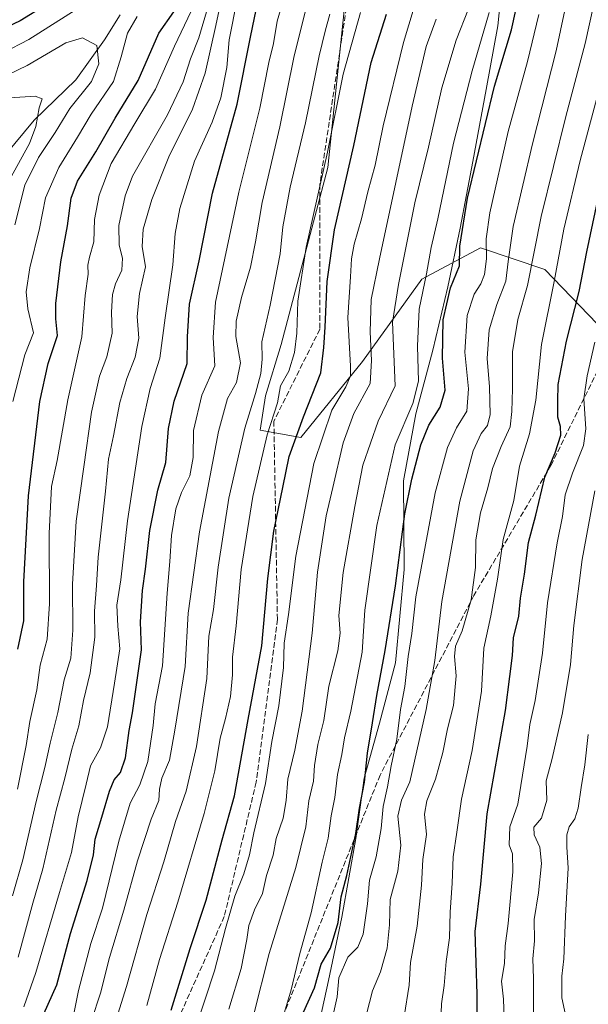
# Model space of a CAD drawing. Units: metres. Extents: x 672030 to 675496, y 4739833 to 4742233.
# Drawn here: x 674349 to 674519, y 4740090 to 4740384 of the extents above; entities that cross this region are included whole.
import ezdxf

# ---------------------------------------------------------------- set-up
doc = ezdxf.new("R2010")
doc.units = ezdxf.units.M
doc.header["$MEASUREMENT"] = 0
doc.linetypes.add('DGN Style 3', pattern=[2.307223, 1.648017, -0.659207])
for name, color, linetype, lineweight in [('Arbolado forestal CxS', 92, 'Continuous', 0), ('Corriente natural lineal', 142, 'Continuous', 13), ('Curva de nivel maestra', 30, 'Continuous', 30), ('Curva de nivel normal', 30, 'Continuous', 0), ('Espacio natural protegido', 121, 'Continuous', 13), ('Espacio natural protegido CxS', 121, 'Continuous', 0), ('Senda', 7, 'DGN Style 3', 0)]:
    doc.layers.add(name, color=color, linetype=linetype, lineweight=lineweight)

# ---------------------------------------------------------------- blocks, each defined once
blk = doc.blocks.new('*U7')
at = {"layer": 'Arbolado forestal CxS', "color": 92, "linetype": 'Continuous', "lineweight": 0}
blk.add_polyline3d([(674537.0829, 4740454.4579, 1311.6403), (674512.9881, 4740454.4581, 1295.9125), (674486.7025, 4740454.4583, 1280.6472), (674440.7041, 4740456.6497, 1256.3285), (674446.7093, 4740396.6545, 1264.3851), (674440.8217, 4740340.1143, 1269.0636), (674426.9283, 4740287.1191, 1266.3136), (674422.2513, 4740271.7493, 1265.52), (674420.6141, 4740261.5405, 1266.357), (674432.7409, 4740259.3185, 1273.4997), (674451.1989, 4740282.0391, 1280.6342), (674468.9731, 4740306.6485, 1292.4385), (674486.5117, 4740316.0033, 1302.2912), (674505.7375, 4740309.5203, 1316.1373), (674526.6339, 4740287.8325, 1332.3685)], dxfattribs=at)

msp = doc.modelspace()

# ---------------------------------------------------------------- linework, layer by layer
at = {"layer": 'Arbolado forestal CxS', "color": 92, "linetype": 'Continuous', "lineweight": 0}
for points in [[(674482.8361, 4740562.2129, 1299.398), (674497.7859, 4740554.3819, 1289.3551), (674543.3473, 4740541.5675, 1324.387), (674577.5185, 4740537.2957, 1349.3108), (674608.1297, 4740510.9553, 1367.9973), (674616.6721, 4740479.6317, 1368.3449), (674615.3737, 4740459.9925, 1358.8068), (674604.9859, 4740458.8385, 1350.9157), (674567.7495, 4740458.8387, 1327.3832), (674552.8305, 4740456.7075, 1322.395), (674537.0829, 4740454.4579, 1311.6403), (674512.9881, 4740454.4581, 1295.9125), (674486.7025, 4740454.4583, 1280.6472), (674440.7041, 4740456.6497, 1256.3285), (674446.7093, 4740396.6545, 1264.3851), (674440.8217, 4740340.1143, 1269.0636), (674426.9283, 4740287.1191, 1266.3136), (674422.2513, 4740271.7493, 1265.52), (674420.6141, 4740261.5405, 1266.357), (674432.7409, 4740259.3185, 1273.4997)], [(674482.8361, 4740562.2129, 1299.398), (674497.7859, 4740554.3819, 1289.3551), (674543.3473, 4740541.5675, 1324.387), (674577.5185, 4740537.2957, 1349.3108), (674608.1297, 4740510.9553, 1367.9973), (674616.6721, 4740479.6317, 1368.3449), (674615.3737, 4740459.9925, 1358.8068), (674604.9859, 4740458.8385, 1350.9157), (674567.7495, 4740458.8387, 1327.3832), (674552.8305, 4740456.7075, 1322.395), (674537.0829, 4740454.4579, 1311.6403), (674512.9881, 4740454.4581, 1295.9125), (674486.7025, 4740454.4583, 1280.6472), (674440.7041, 4740456.6497, 1256.3285), (674446.7093, 4740396.6545, 1264.3851), (674440.8217, 4740340.1143, 1269.0636), (674426.9283, 4740287.1191, 1266.3136), (674422.2513, 4740271.7493, 1265.52), (674420.6141, 4740261.5405, 1266.357), (674432.7409, 4740259.3185, 1273.4997)], [(674526.6339, 4740287.8325, 1332.3685), (674505.7375, 4740309.5203, 1316.1373), (674486.5117, 4740316.0033, 1302.2912), (674468.9731, 4740306.6485, 1292.4385), (674451.1989, 4740282.0391, 1280.6342), (674432.7409, 4740259.3185, 1273.4997), (674420.6141, 4740261.5405, 1266.357), (674422.2513, 4740271.7493, 1265.52), (674426.9283, 4740287.1191, 1266.3136), (674440.8217, 4740340.1143, 1269.0636), (674446.7093, 4740396.6545, 1264.3851), (674440.7041, 4740456.6497, 1256.3285), (674486.7025, 4740454.4583, 1280.6472), (674512.9881, 4740454.4581, 1295.9125), (674537.0829, 4740454.4579, 1311.6403)], [(674432.7409, 4740259.3185, 1273.4997), (674451.1989, 4740282.0391, 1280.6342), (674468.9731, 4740306.6485, 1292.4385), (674486.5117, 4740316.0033, 1302.2912), (674505.7375, 4740309.5203, 1316.1373), (674526.6339, 4740287.8325, 1332.3685), (674547.1297, 4740281.3835, 1346.6713), (674556.9639, 4740285.4233, 1352.4887), (674566.7983, 4740289.4631, 1358.6015), (674577.3951, 4740283.5731, 1365.8705), (674587.9909, 4740282.3951, 1373.2069), (674602.1199, 4740283.5731, 1382.2168), (674616.6519, 4740294.6447, 1390.8174), (674619.3001, 4740296.9309, 1392.6222), (674623.4839, 4740300.5425, 1395.4023), (674639.4685, 4740296.5145, 1406.0158), (674654.9205, 4740312.8033, 1413.8514), (674665.0437, 4740338.4827, 1414.6871), (674676.4703, 4740352.2017, 1417.1898), (674692.1321, 4740365.0157, 1423.1128), (674719.8963, 4740375.6939, 1436.8774), (674739.8297, 4740382.8127, 1447.1926)], [(674432.7409, 4740259.3185, 1273.4997), (674451.1989, 4740282.0391, 1280.6342), (674468.9731, 4740306.6485, 1292.4385), (674486.5117, 4740316.0033, 1302.2912), (674505.7375, 4740309.5203, 1316.1373), (674526.6339, 4740287.8325, 1332.3685), (674547.1297, 4740281.3835, 1346.6713), (674556.9639, 4740285.4233, 1352.4887), (674566.7983, 4740289.4631, 1358.6015), (674577.3951, 4740283.5731, 1365.8705), (674587.9909, 4740282.3951, 1373.2069), (674602.1199, 4740283.5731, 1382.2168), (674616.6519, 4740294.6447, 1390.8174), (674619.3001, 4740296.9309, 1392.6222), (674623.4839, 4740300.5425, 1395.4023), (674639.4685, 4740296.5145, 1406.0158), (674654.9205, 4740312.8033, 1413.8514), (674665.0437, 4740338.4827, 1414.6871), (674676.4703, 4740352.2017, 1417.1898), (674692.1321, 4740365.0157, 1423.1128), (674719.8963, 4740375.6939, 1436.8774), (674739.8297, 4740382.8127, 1447.1926)]]:
    msp.add_polyline3d(points, dxfattribs=at)
at = {"layer": 'Corriente natural lineal', "color": 142, "linetype": 'Continuous', "lineweight": 13}
msp.add_polyline3d([(674378.7701, 4740385.7401, 1217.4121), (674374.0701, 4740378.2601, 1215.5287), (674365.5301, 4740366.2601, 1211.8228), (674353.0501, 4740354.2001, 1207.9523), (674326.0101, 4740321.5901, 1196.7497), (674314.6501, 4740306.2301, 1193.6222), (674306.2201, 4740291.6201, 1189.0262), (674284.6001, 4740257.9601, 1179.7544), (674277.9801, 4740243.5901, 1176.322), (674274.8401, 4740231.9801, 1172.6381), (674270.0301, 4740218.5201, 1163.8156), (674264.9301, 4740207.2201, 1157.1431), (674256.9701, 4740197.2001, 1154.1446), (674247.2401, 4740185.7401, 1147.3299), (674244.1801, 4740178.5501, 1146.4993), (674240.8901, 4740168.9701, 1144.2523), (674235.7401, 4740162.0301, 1143.7542), (674223.4301, 4740153.4801, 1143.1988), (674213.4401, 4740148.8201, 1138.2201), (674197.8101, 4740139.4101, 1131.3258), (674184.8001, 4740132.0501, 1125.5446), (674171.0701, 4740126.5501, 1123.0544), (674160.5701, 4740118.1601, 1121.5004)], dxfattribs=at)
at = {"layer": 'Curva de nivel maestra', "color": 30, "linetype": 'Continuous', "lineweight": 30, "flags": 128}
for points, elevation in [([(674356, 4740087.0101), (674359.89, 4740095.6001), (674363.95, 4740111.0101), (674368.88, 4740126.8101), (674370.8, 4740134.4801), (674371.28, 4740139.2201), (674373.32, 4740145.8001), (674375.59, 4740153.5901), (674377.04, 4740156.9301), (674378.91, 4740159.1001), (674380.35, 4740163.5201), (674381.45, 4740171.7001), (674382.5, 4740177.0301), (674385.15, 4740195.8701), (674384.85, 4740204.2401), (674385.48, 4740213.5201), (674386.37, 4740219.9701), (674387.66, 4740231.5101), (674390.01, 4740243.5601), (674392.41, 4740251.8601), (674393.26, 4740262.0201), (674394.91, 4740270.1901), (674398.78, 4740281.4701), (674398.94, 4740289.4801), (674399.47, 4740299.1701), (674402.37, 4740312.1401), (674406.4, 4740332.4301), (674413.75, 4740358.9901), (674417.75, 4740379.1001), (674420.05, 4740390.1201)], 1250), ([(674356.37, 4740388.5601), (674348.88, 4740383.9101), (674341.83, 4740380.6001)], 1225), ([(674348.21, 4740196.0601), (674349.99, 4740204.5001), (674350.01, 4740216.1201), (674351.42, 4740241.8401), (674354.8, 4740270.1401), (674357.23, 4740281.4701), (674360.06, 4740289.8601), (674359.54, 4740294.7901), (674359.51, 4740299.4501), (674361.04, 4740311.8601), (674363.04, 4740322.6701), (674364.11, 4740330.9301), (674366.08, 4740336.0001), (674371.49, 4740344.8001), (674377.25, 4740354.8201), (674384.19, 4740366.1201), (674390.36, 4740380.2701), (674394.82, 4740386.6301)], 1225), ([(674433.6, 4740087.4701), (674436.85, 4740094.7801), (674438.9, 4740101.7801), (674441.64, 4740106.6101), (674443.92, 4740114.2601), (674444.86, 4740121.9301), (674446.48, 4740128.3201), (674449.23, 4740140.8901), (674450.35, 4740148.5001), (674451.82, 4740156.2101), (674452.67, 4740164.9701), (674454.22, 4740173.9501), (674455.5, 4740182.1401), (674457.94, 4740195.6101), (674461.03, 4740215.0101), (674463.84, 4740236.4601), (674466, 4740246.9101), (674468.63, 4740257.1601), (674471.07, 4740263.0601), (674474.42, 4740268.4001), (674475.9, 4740273.5301), (674475.14, 4740283.0901), (674475.3, 4740294.4701), (674477.5, 4740304.1301), (674480.18, 4740310.6501), (674480.29, 4740316.5701), (674482.63, 4740330.9301), (674490.7, 4740364.4101), (674495.74, 4740381.2801), (674497.06, 4740387.1701)], 1300), ([(674394, 4740088.0901), (674399.68, 4740106.4801), (674404.51, 4740120.9501), (674409.3, 4740139.0201), (674412.98, 4740152.1601), (674417, 4740174.9801), (674421.12, 4740197.0201), (674422.9, 4740217.1201), (674424.69, 4740231.2801), (674427.35, 4740244.4101), (674429.3, 4740253.6801), (674433.57, 4740265.5501), (674438.76, 4740278.6201), (674439.64, 4740286.2101), (674440.09, 4740292.3501), (674440.62, 4740306.0201), (674442.8, 4740321.4701), (674448.63, 4740346.6501), (674453.84, 4740371.5201), (674458.4, 4740385.9701)], 1275), ([(674485.45, 4740083.8301), (674485.52, 4740092.8301), (674484.9, 4740111.6001), (674486.62, 4740125.7801), (674488.48, 4740146.8101), (674493.95, 4740177.6401), (674495.28, 4740187.8101), (674496.07, 4740194.1401), (674496.32, 4740199.4101), (674497.93, 4740205.8801), (674498.44, 4740211.2401), (674499.64, 4740218.4501), (674500.81, 4740227.9701), (674502.98, 4740236.1401), (674505.75, 4740247.4701), (674508.83, 4740254.7901), (674510.47, 4740260.0501), (674510.42, 4740262.6401), (674509.59, 4740265.4301), (674509.57, 4740270.2001), (674509.72, 4740275.2101), (674512.19, 4740288.1601), (674516, 4740302.9601), (674518.22, 4740314.8701), (674523.6, 4740340.2401)], 1325)]:
    msp.add_lwpolyline(points, dxfattribs=dict(at, elevation=elevation))
at = {"layer": 'Curva de nivel normal', "color": 30, "linetype": 'Continuous', "lineweight": 0, "flags": 128}
for points, elevation in [([(674451.59, 4740083.8101), (674454.23, 4740093.8101), (674456.59, 4740099.4801), (674458.56, 4740106.5801), (674459.24, 4740113.5601), (674459.44, 4740121.1201), (674461.73, 4740129.6601), (674462.7, 4740137.4201), (674461.78, 4740146.0701), (674462.84, 4740150.8801), (674465.32, 4740156.3001), (674470.27, 4740178.0301), (674472.83, 4740192.5901), (674474.94, 4740210.2501), (674480.28, 4740240.2501), (674484.33, 4740255.3301), (674486.68, 4740260.4801), (674488.58, 4740262.9601), (674489.38, 4740266.1701), (674489.14, 4740274.4701), (674488.48, 4740282.9801), (674489.1, 4740291.5601), (674491.32, 4740299.1401), (674494.04, 4740306.0601), (674494.74, 4740311.9201), (674496.19, 4740322.3901), (674502.05, 4740347.1301), (674509.13, 4740374.9501), (674515.24, 4740404.0601)], 1310), ([(674463.69, 4740086.2001), (674465.14, 4740095.5701), (674465.59, 4740102.2701), (674467.54, 4740113.1801), (674468.84, 4740125.4801), (674469.29, 4740133.1401), (674470.29, 4740140.5701), (674469.72, 4740146.6901), (674470.42, 4740150.6601), (674473.07, 4740157.1001), (674475.24, 4740165.1601), (674476.59, 4740172.2301), (674478.36, 4740179.2101), (674479.24, 4740188.0301), (674478.66, 4740193.8501), (674478.98, 4740196.9001), (674480.99, 4740201.5301), (674483.65, 4740210.7501), (674484.96, 4740220.4501), (674485.06, 4740228.7101), (674486.48, 4740236.7801), (674488.63, 4740244.2801), (674490.06, 4740250.0501), (674492.7, 4740256.6101), (674495.39, 4740262.4701), (674495.83, 4740267.1301), (674496.03, 4740273.9201), (674496, 4740284.9601), (674497.66, 4740294.5901), (674500.5, 4740304.8001), (674504.58, 4740325.4401), (674511.98, 4740355.3701), (674517.76, 4740377.1101), (674523.18, 4740401.7101)], 1315), ([(674348.26, 4740103.8801), (674352.72, 4740120.0501), (674355.68, 4740130.3501), (674359.68, 4740147.8601), (674362.27, 4740157.4801), (674364.32, 4740166.1401), (674366.47, 4740173.1401), (674367.78, 4740180.6601), (674369.83, 4740188.9001), (674371.19, 4740199.6601), (674371.08, 4740207.3401), (674371.73, 4740215.0601), (674372.2, 4740223.5001), (674374.36, 4740243.2901), (674375.3, 4740252.8101), (674376.84, 4740259.8001), (674378.7, 4740269.8001), (674380.76, 4740276.9301), (674383.3, 4740283.3201), (674384.38, 4740289.0601), (674383.89, 4740295.5301), (674384.53, 4740302.4201), (674386.32, 4740310.3401), (674385.34, 4740316.4901), (674385.66, 4740321.6501), (674388.28, 4740330.5101), (674393.37, 4740343.3101), (674400.37, 4740357.4701), (674404.22, 4740368.2901), (674407.42, 4740382.5101), (674409.52, 4740392.9001)], 1240), ([(674364.79, 4740086.4201), (674366.34, 4740093.9401), (674370.05, 4740107.9901), (674373.55, 4740118.5201), (674378.36, 4740138.6201), (674381.82, 4740150.0001), (674384.71, 4740155.4801), (674387.05, 4740162.4001), (674388.62, 4740173.1901), (674389.22, 4740179.6301), (674391.41, 4740191.0801), (674392.81, 4740212.7701), (674393.59, 4740222.2201), (674394.13, 4740230.0001), (674395.41, 4740237.9601), (674397.12, 4740242.8901), (674399.56, 4740247.8201), (674400.6, 4740253.3101), (674400.75, 4740261.4201), (674403.16, 4740271.9501), (674407.1, 4740280.7501), (674406.61, 4740289.2401), (674407.26, 4740299.7901), (674414.28, 4740332.6801), (674420.5, 4740357.8001), (674423.18, 4740371.4701), (674424.6, 4740377.1301), (674425.69, 4740383.8001), (674428.64, 4740393.7901)], 1255), ([(674401.29, 4740082.6001), (674407.01, 4740099.8101), (674410.24, 4740112.4801), (674413.09, 4740122.1401), (674415.74, 4740128.8101), (674417.44, 4740134.4801), (674418.75, 4740141.1401), (674422.19, 4740155.8101), (674424.07, 4740168.4101), (674426.25, 4740179.0601), (674427.58, 4740190.5501), (674427.83, 4740197.8001), (674429.07, 4740206.4401), (674431.3, 4740223.8701), (674436.71, 4740251.5401), (674442.01, 4740267.5001), (674446.27, 4740274.4301), (674447.58, 4740277.8101), (674447.66, 4740280.6501), (674446.8, 4740295.2401), (674447.66, 4740307.3501), (674447.9, 4740312.7201), (674448.71, 4740317.1401), (674450.91, 4740324.7201), (674452.76, 4740332.8001), (674454.99, 4740340.7301), (674457.43, 4740352.5101), (674463.44, 4740377.4601), (674468.22, 4740393.3601)], 1280), ([(674349.95, 4740089.0601), (674353.61, 4740099.2801), (674360.61, 4740123.2901), (674364.2, 4740135.1701), (674366.26, 4740145.8601), (674368.59, 4740155.6801), (674369.88, 4740161.1401), (674372.95, 4740166.4801), (674375, 4740172.8101), (674377.13, 4740185.8101), (674378.69, 4740196.1401), (674378.05, 4740202.8901), (674377.74, 4740209.1901), (674379.03, 4740216.7701), (674380.98, 4740234.3701), (674385.23, 4740262.6301), (674387.78, 4740274.0201), (674390.62, 4740283.0601), (674392.24, 4740295.1201), (674394.52, 4740310.9601), (674395.27, 4740320.3101), (674396.6, 4740327.8501), (674401, 4740341.9801), (674406.28, 4740353.6501), (674408.9, 4740360.8701), (674410.62, 4740369.9801), (674411.37, 4740378.2901), (674413.8, 4740390.4201)], 1245), ([(674368.36, 4740389.0401), (674351.51, 4740378.3801), (674343.84, 4740374.3501)], 1220), ([(674346.61, 4740122.2901), (674349.74, 4740133.0601), (674353.7, 4740150.4801), (674356.31, 4740160.5901), (674357.83, 4740167.9301), (674360.11, 4740177.1001), (674362.04, 4740186.8601), (674364.01, 4740193.3201), (674364.65, 4740201.7001), (674364.51, 4740215.4701), (674365.67, 4740234.3001), (674367.92, 4740250.5501), (674370.22, 4740266.8701), (674372.64, 4740277.7001), (674374.82, 4740283.5001), (674376.36, 4740290.4801), (674376.21, 4740296.8001), (674376.51, 4740302.1301), (674377.36, 4740305.2801), (674379.28, 4740309.3901), (674379.53, 4740312.9501), (674378.51, 4740316.8001), (674378.39, 4740322.7501), (674380.24, 4740331.6301), (674382.47, 4740337.4801), (674392.96, 4740355.8101), (674397.66, 4740365.7101), (674399.78, 4740372.5401), (674402.32, 4740378.8101), (674405.04, 4740388.3001)], 1235), ([(674348.09, 4740154.1401), (674350.67, 4740167.2101), (674351.76, 4740174.4201), (674353.92, 4740183.8801), (674354.89, 4740191.2201), (674356.92, 4740198.9701), (674357.68, 4740209.5601), (674357.58, 4740230.6401), (674358.26, 4740244.6301), (674359.95, 4740252.4401), (674363.1, 4740270.6301), (674367.32, 4740289.4701), (674368.31, 4740301.8001), (674369.26, 4740308.1601), (674369.16, 4740310.9101), (674369.6, 4740313.2601), (674370.96, 4740317.8501), (674371.12, 4740324.5601), (674372.54, 4740331.8001), (674376.13, 4740341.2801), (674383.12, 4740353.2801), (674389.37, 4740363.4701), (674395.06, 4740376.3501), (674400.04, 4740386.8301)], 1230), ([(674370.24, 4740084.9601), (674372.94, 4740093.1801), (674375.56, 4740103.8101), (674379.86, 4740118.0001), (674383.98, 4740132.6801), (674388.05, 4740145.1401), (674390.36, 4740150.7401), (674390.54, 4740154.1801), (674391.26, 4740157.4001), (674393.5, 4740162.8101), (674395.11, 4740171.8101), (674398.25, 4740190.8101), (674399.11, 4740206.8101), (674402.45, 4740231.1401), (674408.17, 4740261.1401), (674410.82, 4740270.9701), (674413.54, 4740275.8001), (674414.72, 4740281.6301), (674413.35, 4740289.5301), (674413.44, 4740294.0701), (674415.09, 4740301.2001), (674417.72, 4740310.2201), (674419.27, 4740317.8001), (674421.22, 4740329.5801), (674426.52, 4740352.2601), (674430.74, 4740373.5001), (674434.51, 4740388.1201)], 1260), ([(674386.73, 4740089.4801), (674390.51, 4740103.1901), (674395.97, 4740120.4001), (674403.86, 4740146.8301), (674407.04, 4740159.6801), (674408.64, 4740169.3701), (674410.27, 4740175.2801), (674411.71, 4740181.8301), (674412.32, 4740188.3201), (674412.34, 4740193.6101), (674413.49, 4740203.0101), (674414.93, 4740219.8601), (674418.43, 4740241.6801), (674422.68, 4740260.1601), (674425.77, 4740269.7301), (674426.74, 4740274.7301), (674429.15, 4740279.1601), (674430.86, 4740284.7201), (674431.59, 4740290.5501), (674431.87, 4740300.1001), (674434.35, 4740316.2501), (674440.7, 4740344.6501), (674445.4, 4740367.9801), (674450.64, 4740386.4001)], 1270), ([(674418.59, 4740086.4401), (674423.34, 4740104.9801), (674431.33, 4740130.7001), (674434.25, 4740142.8701), (674435.13, 4740150.7101), (674436.57, 4740156.5401), (674436.9, 4740161.2801), (674437.86, 4740167.5201), (674439.69, 4740174.6901), (674441.19, 4740185.0001), (674443.85, 4740195.4801), (674444.54, 4740200.8101), (674444.11, 4740206.1401), (674445.46, 4740218.9401), (674448.95, 4740238.6801), (674451.26, 4740251.0401), (674455.88, 4740264.2301), (674461, 4740274.8001), (674460.13, 4740293.8001), (674461.92, 4740305.1301), (674466.88, 4740329.4701), (674470.97, 4740346.1401), (674474.89, 4740363.8801), (674479.17, 4740378.1501), (674482.87, 4740387.5001)], 1290), ([(674426.37, 4740082.4801), (674429.88, 4740094.1401), (674432.44, 4740104.9801), (674435.83, 4740117.1401), (674439.19, 4740132.3101), (674440.91, 4740139.4801), (674441.83, 4740146.1801), (674442.91, 4740151.6201), (674443.77, 4740158.5101), (674445.06, 4740164.4801), (674445.87, 4740169.4801), (674447.75, 4740177.4701), (674451.13, 4740195.1101), (674451.94, 4740207.6401), (674455.48, 4740232.9701), (674461.01, 4740257.1301), (674466.28, 4740269.4701), (674467.94, 4740276.1301), (674467.62, 4740286.6201), (674468.17, 4740297.7301), (674470.37, 4740308.2801), (674471.76, 4740316.1301), (674473.69, 4740324.7201), (674478.38, 4740347.3201), (674483.99, 4740368.9601), (674489.1, 4740386.4001)], 1295), ([(674346.74, 4740270.1301), (674350.3, 4740284.0201), (674352.91, 4740290.6401), (674351.19, 4740297.8201), (674350.66, 4740302.8801), (674351.79, 4740310.0801), (674354.66, 4740321.8001), (674356.42, 4740330.9801), (674360.41, 4740340.0601), (674366.02, 4740349.1101), (674370.08, 4740356.0301), (674376.81, 4740365.8101), (674379.09, 4740373.1701), (674380.99, 4740380.2901), (674383.88, 4740385.2501)], 1220), ([(674374.97, 4740076.9501), (674380.64, 4740095.1601), (674386.71, 4740116.6501), (674391.79, 4740132.4401), (674395.33, 4740144.4601), (674398.5, 4740153.5601), (674401.56, 4740166.9201), (674404.68, 4740187.2601), (674405.24, 4740199.9501), (674406.72, 4740207.9101), (674408.08, 4740220.5101), (674411.28, 4740241.1801), (674416, 4740262.1401), (674419.21, 4740272.4701), (674420.78, 4740278.4701), (674421.18, 4740282.8001), (674421.1, 4740287.9001), (674423.58, 4740298.8901), (674426.56, 4740314.2801), (674427.44, 4740322.3101), (674429.6, 4740334.1801), (674434.18, 4740353.4701), (674438.22, 4740373.4701), (674440.06, 4740380.8301), (674441.43, 4740385.9401)], 1265), ([(674411.23, 4740088.3601), (674414.9, 4740100.4901), (674416.63, 4740109.2301), (674417.2, 4740113.3801), (674418.98, 4740118.0801), (674421.28, 4740122.9201), (674422.53, 4740128.3301), (674424.51, 4740134.3701), (674425.42, 4740139.3601), (674427.5, 4740145.4601), (674428.42, 4740150.7901), (674428.88, 4740157.1001), (674430.98, 4740165.8101), (674433.19, 4740177.4801), (674436.15, 4740200.8501), (674437.76, 4740219.0401), (674440.36, 4740235.9001), (674442.38, 4740244.3401), (674445.46, 4740257.7701), (674448.65, 4740266.5501), (674453.49, 4740275.5201), (674453.89, 4740282.3701), (674453.49, 4740290.9601), (674453.77, 4740300.5501), (674456.28, 4740312.8001), (674466.06, 4740358.4301), (674470.25, 4740376.2901), (674473.2, 4740384.4601)], 1285), ([(674442.47, 4740086.6701), (674443.59, 4740092.0201), (674444.09, 4740097.7401), (674446.79, 4740103.9101), (674449.77, 4740106.9001), (674451.43, 4740110.8201), (674452.75, 4740119.8901), (674453.31, 4740126.9201), (674455.3, 4740133.9501), (674456.74, 4740142.3901), (674457.35, 4740148.9801), (674458.71, 4740154.8501), (674459.82, 4740161.1401), (674461.44, 4740169.1401), (674462.61, 4740177.9901), (674463.84, 4740184.8701), (674464.87, 4740193.8501), (674466, 4740200.7301), (674467.18, 4740211.7101), (674470.8, 4740231.4701), (674472.96, 4740242.8001), (674476.59, 4740256.3201), (674479.26, 4740262.2601), (674482.44, 4740267.2001), (674482.84, 4740273.8601), (674481.78, 4740284.8001), (674482.52, 4740295.8001), (674484.56, 4740302.2201), (674486.6, 4740305.2801), (674487.71, 4740308.1001), (674488.31, 4740312.7601), (674488.15, 4740318.7501), (674489.29, 4740326.5201), (674494.79, 4740350.8001), (674500.5, 4740371.8001), (674503.87, 4740385.8001)], 1305), ([(674347.31, 4740322.9401), (674350.33, 4740334.7601), (674354.35, 4740343.0201), (674359.38, 4740350.5201), (674363.77, 4740357.6901), (674370.19, 4740365.8201), (674372.44, 4740371.0801), (674371.8, 4740376.5901), (674367.51, 4740378.8701), (674362.51, 4740377.3701), (674351.02, 4740370.5801), (674345.46, 4740367.9101)], 1215), ([(674474.56, 4740082.1201), (674474.83, 4740089.9901), (674475.62, 4740095.4401), (674476.21, 4740102.6101), (674477.26, 4740109.7201), (674477.36, 4740117.3401), (674478.04, 4740126.0201), (674478.34, 4740133.8701), (674479.45, 4740141.2601), (674480.82, 4740151.1301), (674484.01, 4740165.7201), (674486.74, 4740183.5001), (674487.48, 4740196.3701), (674489.53, 4740206.0201), (674491.56, 4740216.9401), (674493.25, 4740228.8101), (674496.46, 4740240.4701), (674498.12, 4740250.8001), (674501.07, 4740260.4701), (674503.04, 4740270.4701), (674504.74, 4740287.1601), (674508.5, 4740305.9401), (674511.35, 4740321.6601), (674516.25, 4740342.1201), (674525.02, 4740374.9401)], 1320), ([(674345.75, 4740336.4101), (674351.64, 4740347.2701), (674353.61, 4740352.3301), (674354.53, 4740357.9301), (674355.46, 4740360.6001), (674353.35, 4740361.3901), (674345.84, 4740360.8701)], 1210), ([(674493.54, 4740085.4901), (674493.32, 4740091.3901), (674492.75, 4740096.7601), (674493.6, 4740102.0001), (674493.89, 4740107.2601), (674494.7, 4740113.9601), (674496.11, 4740129.4801), (674496.02, 4740134.8201), (674495.04, 4740137.4601), (674495.26, 4740142.9001), (674497.66, 4740149.6401), (674500.46, 4740167.0501), (674501.24, 4740173.5001), (674502.83, 4740180.6401), (674505, 4740194.7801), (674506.46, 4740209.8401), (674509.34, 4740227.8501), (674510.98, 4740235.6601), (674511.77, 4740242.1801), (674513.99, 4740248.6301), (674517.26, 4740256.9001), (674517.94, 4740261.9101), (674517.34, 4740270.8601), (674518.4, 4740277.8001), (674520.64, 4740287.8001)], 1330), ([(674502.36, 4740083.4201), (674502.29, 4740097.5301), (674502.14, 4740103.4101), (674502.58, 4740108.8101), (674502.47, 4740115.1401), (674503.76, 4740123.1701), (674504.74, 4740131.9201), (674504.25, 4740136.8401), (674502.52, 4740140.4801), (674502.4, 4740142.8201), (674504.7, 4740145.5001), (674506.34, 4740150.8201), (674506.13, 4740156.6001), (674507.86, 4740163.3201), (674511.01, 4740176.9401), (674513.36, 4740191.4801), (674514.35, 4740203.1401), (674516.83, 4740222.8101), (674520.66, 4740243.4001)], 1335), ([(674512.64, 4740082.9501), (674510.76, 4740091.7701), (674510.79, 4740098.2001), (674511.42, 4740103.4201), (674511.86, 4740116.1301), (674512.67, 4740130.6101), (674512.29, 4740136.8101), (674512.25, 4740140.4801), (674512.97, 4740142.9001), (674514.62, 4740145.3101), (674515.65, 4740148.4601), (674516.53, 4740154.6201), (674517.68, 4740161.4801), (674518.7, 4740170.4801)], 1340)]:
    msp.add_lwpolyline(points, dxfattribs=dict(at, elevation=elevation))
at = {"layer": 'Espacio natural protegido', "color": 121, "linetype": 'Continuous', "lineweight": 13, "flags": 128}
msp.add_lwpolyline([(674436.5644, 4740076.3973), (674441.0645, 4740096.8972), (674445.0648, 4740115.8969), (674449.2525, 4740139.3966), (674451.7526, 4740157.3964), (674456.3152, 4740173.8962), (674461.0652, 4740191.8959), (674463.628, 4740219.8955), (674463.4408, 4740246.3952), (674467.1909, 4740266.395), (674472.191, 4740285.3948), (674476.6911, 4740304.3944), (674480.4413, 4740321.8943), (674484.1914, 4740341.8939), (674488.1291, 4740363.3937), (674491.6292, 4740382.3935), (674493.8169, 4740404.3932)], dxfattribs=at)
at = {"layer": 'Espacio natural protegido CxS', "color": 121, "linetype": 'Continuous', "lineweight": 0, "flags": 128}
msp.add_lwpolyline([(674436.5644, 4740076.3973), (674441.0645, 4740096.8972), (674445.0648, 4740115.8969), (674449.2525, 4740139.3966), (674451.7526, 4740157.3964), (674456.3152, 4740173.8962), (674461.0652, 4740191.8959), (674463.628, 4740219.8955), (674463.4408, 4740246.3952), (674467.1909, 4740266.395), (674472.191, 4740285.3948), (674476.6911, 4740304.3944), (674480.4413, 4740321.8943), (674484.1914, 4740341.8939), (674488.1291, 4740363.3937), (674491.6292, 4740382.3935), (674493.8169, 4740404.3932)], dxfattribs=at)
at = {"layer": 'Senda', "color": 7, "linetype": 'DGN Style 3', "lineweight": 0}
for points in [[(674637.7121, 4740444.6637, 1380.7905), (674609.1371, 4740407.3575, 1372.2785), (674563.8931, 4740358.1449, 1359.4201), (674533.7307, 4740304.1697, 1348.8651), (674507.5369, 4740250.9883, 1340.5743), (674484.5181, 4740212.0945, 1330.7243), (674456.4721, 4740158.3839, 1319.1815), (674425.7805, 4740082.1839, 1299.5307), (674405.6721, 4740050.4337, 1294.3217), (674370.7469, 4740025.0337, 1291.1078)], [(674450.1221, 4740439.9013, 1268.2292), (674451.1805, 4740419.7929, 1275.7196), (674438.4805, 4740335.1261, 1283.978), (674438.4805, 4740291.7343, 1282.711), (674424.7221, 4740264.2175, 1282.8382), (674425.7805, 4740204.9507, 1288.6465), (674419.4303, 4740156.2673, 1284.2104), (674409.9053, 4740116.0505, 1294.985), (674390.8553, 4740073.7171, 1288.6274), (674370.7469, 4740025.0337, 1291.1078)]]:
    msp.add_polyline3d(points, dxfattribs=at)

# ---------------------------------------------------------------- block references
at = {"layer": 'Arbolado forestal CxS', "color": 92, "linetype": 'Continuous', "lineweight": 0}
msp.add_blockref('*U7', (0, 0), dxfattribs=at)

doc.saveas('drawing.dxf')
